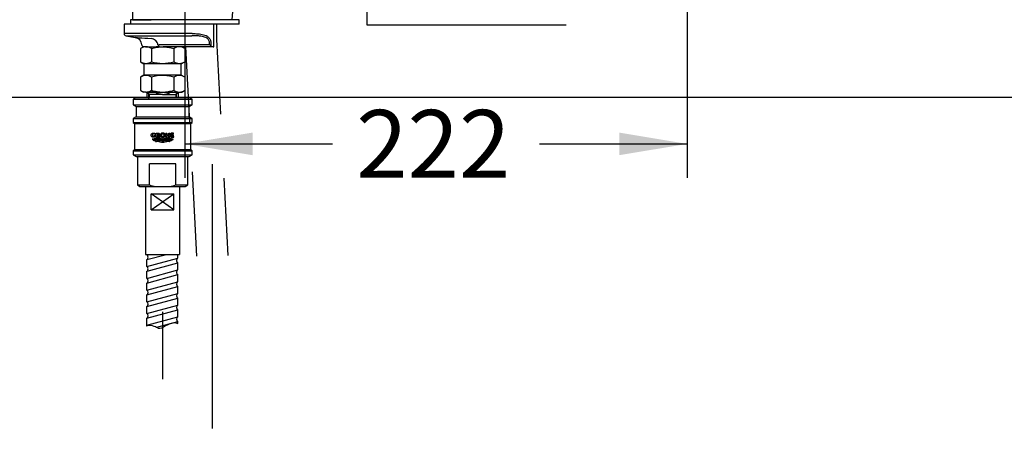
# Model space of a CAD drawing. Units: millimetres. Extents: x 7 to 203, y 5 to 291.
# Drawn here: x 50 to 137, y 103 to 140 of the extents above; entities that cross this region are included whole.
import ezdxf
from ezdxf.enums import TextEntityAlignment as Align
from ezdxf.lldxf.tags import DXFTag

# ---------------------------------------------------------------- set-up
doc = ezdxf.new("R2010")
doc.units = ezdxf.units.MM
for name, color, linetype in [('Default', 7, 'Continuous'), ('Layer12', 7, 'Continuous'), ('Layer17', 7, 'Continuous'), ('Layer3', 7, 'Continuous'), ('MDS_Layer_11', 7, 'Continuous'), ('MDS_Layer_14', 7, 'Continuous'), ('MDS_Layer_2', 7, 'Continuous'), ('Standard', 7, 'Continuous'), ('デフォルト', 7, 'Continuous')]:
    doc.layers.add(name, color=color, linetype=linetype)
doc.styles.add('SEACAD_Arial', font='arial.ttf')
tags = doc.linetypes.add('CENTER2', pattern=[28.575, 19.05, -3.175, 3.175, -3.175]).pattern_tags.tags
tags[10:11] = [DXFTag(74, 4), DXFTag(75, 0), DXFTag(340, '0'), DXFTag(46, 0.0), DXFTag(50, 0.0), DXFTag(44, 0.0), DXFTag(45, 0.0)]
tags[8:9] = [DXFTag(74, 4), DXFTag(75, 0), DXFTag(340, '0'), DXFTag(46, 0.0), DXFTag(50, 0.0), DXFTag(44, 0.0), DXFTag(45, 0.0)]
tags[6:7] = [DXFTag(74, 4), DXFTag(75, 0), DXFTag(340, '0'), DXFTag(46, 0.0), DXFTag(50, 0.0), DXFTag(44, 0.0), DXFTag(45, 0.0)]
tags[4:5] = [DXFTag(74, 4), DXFTag(75, 0), DXFTag(340, '0'), DXFTag(46, 0.0), DXFTag(50, 0.0), DXFTag(44, 0.0), DXFTag(45, 0.0)]
tags = doc.linetypes.add('DASHDOT2', pattern=[12.7, 6.35, -3.175, 0, -3.175]).pattern_tags.tags
tags[10:11] = [DXFTag(74, 4), DXFTag(75, 0), DXFTag(340, '0'), DXFTag(46, 0.0), DXFTag(50, 0.0), DXFTag(44, 0.0), DXFTag(45, 0.0)]
tags[8:9] = [DXFTag(74, 4), DXFTag(75, 0), DXFTag(340, '0'), DXFTag(46, 0.0), DXFTag(50, 0.0), DXFTag(44, 0.0), DXFTag(45, 0.0)]
tags[6:7] = [DXFTag(74, 4), DXFTag(75, 0), DXFTag(340, '0'), DXFTag(46, 0.0), DXFTag(50, 0.0), DXFTag(44, 0.0), DXFTag(45, 0.0)]
tags[4:5] = [DXFTag(74, 4), DXFTag(75, 0), DXFTag(340, '0'), DXFTag(46, 0.0), DXFTag(50, 0.0), DXFTag(44, 0.0), DXFTag(45, 0.0)]
doc.dimstyles.new('TPI_1_5', dxfattribs={"dimtxt": 6, "dimasz": 6, "dimexe": 3, "dimexo": 0, "dimgap": 1.5, "dimtad": 0, "dimtih": 1, "dimtoh": 1, "dimdec": 0, "dimlfac": 5, "dimtxsty": 'SEACAD_Arial', "dimblk1": '_SE_FILLED', "dimblk2": '_SE_FILLED', "dimsah": 1, "dimcen": 3, "dimadec": 0, "dimazin": 0, "dimtfac": 0.7, "dimtdec": 3, "dimtofl": 0, "dimtmove": 0, "dimatfit": 3, "dimfxl": 1, "dimtolj": 1, "dimarcsym": 0})

# ---------------------------------------------------------------- blocks, each defined once
blk = doc.blocks.new('DMBLK1717')
at = {"layer": 'Layer3', "linetype": 'Continuous'}
for points in [[(70.97, 128.471), (70.97, 130.471), (64.97, 129.471)], [(103.375, 128.471), (109.375, 129.471), (103.375, 130.471)]]:
    blk.add_hatch(color=7, dxfattribs=at).paths.add_polyline_path(points)
at = {"layer": 'Layer3', "color": 7, "linetype": 'Continuous'}
for p, q in [((109.375, 180.131), (109.375, 126.471)), ((64.97, 152.568), (64.97, 126.471)), ((64.97, 129.471), (78.029, 129.471)), ((96.316, 129.471), (109.375, 129.471))]:
    blk.add_line(p, q, dxfattribs=at)
at = {"layer": 'Layer3', "color": 7, "linetype": 'Continuous', "style": 'SEACAD_Arial'}
blk.add_text('222', height=6, dxfattribs=at).set_placement((80.129, 132.471), align=Align.TOP_LEFT)
blk = doc.blocks.new('_SE_FILLED')
at = {"color": 0}
blk.add_line((0, 0), (-1, 0), dxfattribs=at)
blk.add_solid([(0, 0), (-1, -0.1665), (-1, 0.1665), (0, 0)], dxfattribs=at)
blk = doc.blocks.new('DMBLK1718')
at = {"layer": 'Layer3', "linetype": 'Continuous'}
for points in [[(33.451, 158.458), (34.451, 152.458), (35.451, 158.458)], [(33.451, 137.458), (35.451, 137.458), (34.451, 143.458)]]:
    blk.add_hatch(color=7, dxfattribs=at).paths.add_polyline_path(points)
at = {"layer": 'Layer3', "color": 7, "linetype": 'Continuous'}
for p, q in [((34.451, 164.458), (34.451, 152.458)), ((50.602, 152.458), (31.451, 152.458)), ((50.602, 143.458), (31.451, 143.458)), ((34.451, 143.458), (34.451, 131.458))]:
    blk.add_line(p, q, dxfattribs=at)
at = {"layer": 'Layer3', "color": 7, "linetype": 'Continuous', "style": 'SEACAD_Arial'}
blk.add_text('max.60', height=6, dxfattribs=at).set_placement((20.025, 150.958), align=Align.TOP_LEFT)
blk = doc.blocks.new('DMBLK1723')
at = {"layer": 'Layer3', "linetype": 'Continuous'}
for points in [[(14.871, 146.458), (16.871, 146.458), (15.871, 152.458)], [(14.871, 88.634), (15.871, 82.634), (16.871, 88.634)]]:
    blk.add_hatch(color=7, dxfattribs=at).paths.add_polyline_path(points)
at = {"layer": 'Layer3', "color": 7, "linetype": 'Continuous'}
for p, q in [((50.602, 152.458), (12.871, 152.458)), ((15.871, 152.458), (15.871, 122.646)), ((15.871, 112.446), (15.871, 82.634)), ((60.023, 82.634), (12.871, 82.634))]:
    blk.add_line(p, q, dxfattribs=at)
at = {"layer": 'Layer3', "color": 7, "linetype": 'Continuous', "style": 'SEACAD_Arial'}
blk.add_text('360', height=6, dxfattribs=at).set_placement((8.227, 120.546), align=Align.TOP_LEFT)

msp = doc.modelspace()

# ---------------------------------------------------------------- linework, layer by layer
at = {"layer": 'Default', "color": 7, "linetype": 'Continuous'}
for p, q in [((60.358, 143.458), (60.358, 140.458)), ((69.158, 140.458), (69.317, 142.276)), ((60.358, 140.458), (62.007, 140.458)), ((69.158, 140.458), (62.007, 140.458))]:
    msp.add_line(p, q, dxfattribs=at)
at = {"layer": 'Layer12', "color": 7, "linetype": 'Continuous'}
for p, q in [((61.52, 125.708), (61.52, 119.701)), ((64.52, 125.708), (64.52, 119.701)), ((62.018, 123.641), (62.018, 125.041)), ((64.021, 123.641), (62.018, 125.041)), ((62.018, 123.641), (64.021, 125.041)), ((62.018, 125.041), (64.021, 125.041)), ((64.021, 123.641), (64.021, 125.041)), ((62.018, 123.641), (64.021, 123.641)), ((61.52, 119.701), (64.52, 119.701))]:
    msp.add_line(p, q, dxfattribs=at)
for points, weights, knots in [([(62.383, 130.097), (62.383, 130.145), (62.383, 130.193), (62.383, 130.241), (62.352, 130.241), (62.321, 130.241), (62.29, 130.241), (62.29, 130.206), (62.29, 130.172), (62.29, 130.138), (62.265, 130.126), (62.239, 130.12), (62.212, 130.12), (62.186, 130.119), (62.149, 130.136), (62.129, 130.166), (62.113, 130.205), (62.113, 130.241), (62.113, 130.276), (62.133, 130.315), (62.159, 130.346), (62.206, 130.363), (62.24, 130.362), (62.287, 130.362), (62.332, 130.348), (62.372, 130.322), (62.372, 130.345), (62.372, 130.368), (62.372, 130.391), (62.324, 130.414), (62.272, 130.426), (62.219, 130.426), (62.165, 130.428), (62.089, 130.402), (62.048, 130.355), (62.016, 130.295), (62.016, 130.241), (62.016, 130.187), (62.048, 130.126), (62.089, 130.08), (62.165, 130.054), (62.219, 130.055), (62.276, 130.055), (62.333, 130.069), (62.383, 130.097)], [1, 1, 1, 1, 1, 1, 1, 1, 1, 1, 0.982778304235, 0.982778304235, 1, 1, 1, 1, 1, 1, 1, 1, 1, 1, 1, 0.972058195946, 0.972058195946, 1, 1, 1, 1, 0.98321587479, 0.98321587479, 1, 1, 1, 1, 1, 1, 1, 1, 1, 1, 1, 0.979410758195, 0.979410758195, 1], [0, 0, 0, 0, 0.083333, 0.083333, 0.083333, 0.166667, 0.166667, 0.166667, 0.25, 0.25, 0.25, 0.333333, 0.333333, 0.333333, 0.362164, 0.389041, 0.416667, 0.416667, 0.416667, 0.444292, 0.471169, 0.5, 0.5, 0.5, 0.583333, 0.583333, 0.583333, 0.666667, 0.666667, 0.666667, 0.75, 0.75, 0.75, 0.778831, 0.805708, 0.833333, 0.833333, 0.833333, 0.860963, 0.887838, 0.916667, 0.916667, 0.916667, 1, 1, 1, 1]), ([(63.932, 129.856), (63.92, 129.855), (63.763, 129.846), (63.462, 130.05), (63.174, 129.856), (63.031, 129.854), (62.887, 129.856), (62.599, 130.05), (62.299, 129.846), (62.142, 129.855), (62.129, 129.856), (62.118, 129.87), (62.107, 129.884), (62.099, 129.899), (62.12, 129.895), (62.287, 129.879), (62.597, 130.09), (63.031, 129.795), (63.464, 130.09), (63.775, 129.879), (63.941, 129.895), (63.963, 129.899), (63.954, 129.884), (63.944, 129.87), (63.932, 129.856)], [1, 1, 1, 1, 1, 1, 1, 1, 1, 1, 1, 0.996524898131, 0.996524898131, 1, 1, 1, 1, 1, 1, 1, 1, 1, 0.996524898131, 0.996524898131, 1], [0, 0, 0, 0, 0.006938, 0.087066, 0.166667, 0.166667, 0.166667, 0.246267, 0.326395, 0.333333, 0.333333, 0.333333, 0.5, 0.5, 0.5, 0.511615, 0.589141, 0.666667, 0.744192, 0.821718, 0.833333, 0.833333, 0.833333, 1, 1, 1, 1]), ([(63.031, 129.717), (63.174, 129.718), (63.366, 129.848), (63.557, 129.805), (63.665, 129.772), (63.725, 129.754), (63.785, 129.736), (63.797, 129.745), (63.809, 129.755), (63.819, 129.767), (63.748, 129.788), (63.676, 129.809), (63.558, 129.844), (63.366, 129.886), (63.031, 129.658), (62.695, 129.886), (62.504, 129.844), (62.386, 129.809), (62.314, 129.788), (62.242, 129.767), (62.253, 129.755), (62.264, 129.745), (62.276, 129.736), (62.337, 129.754), (62.397, 129.772), (62.505, 129.805), (62.696, 129.848), (62.887, 129.718), (63.031, 129.717)], [1, 1, 1, 1, 1, 1, 1, 0.997360588448, 0.997360588448, 1, 1, 1, 1, 1, 1, 1, 1, 1, 1, 1, 0.997360588448, 0.997360588448, 1, 1, 1, 1, 1, 1, 1], [0, 0, 0, 0, 0.050665, 0.067474, 0.067474, 0.088744, 0.088744, 0.088744, 0.156219, 0.156219, 0.156219, 0.223693, 0.223693, 0.267617, 0.403613, 0.539609, 0.583533, 0.583533, 0.651007, 0.651007, 0.651007, 0.718482, 0.718482, 0.718482, 0.785956, 0.785956, 0.839277, 1, 1, 1, 1]), ([(63.03, 130.432), (63.097, 130.432), (63.155, 130.407), (63.196, 130.362), (63.141, 130.362), (63.086, 130.362), (63.03, 130.362), (63.062, 130.363), (63.107, 130.346), (63.131, 130.316), (63.15, 130.276), (63.15, 130.241), (63.15, 130.205), (63.131, 130.166), (63.107, 130.135), (63.062, 130.118), (63.03, 130.119), (62.999, 130.118), (62.954, 130.135), (62.929, 130.166), (62.911, 130.205), (62.911, 130.241), (62.911, 130.276), (62.929, 130.316), (62.954, 130.346), (62.999, 130.363), (63.03, 130.362), (63.086, 130.362), (63.141, 130.362), (63.196, 130.362), (63.301, 130.25), (63.257, 130.11), (63.103, 130.06), (62.949, 130.011), (62.815, 130.095), (62.815, 130.241), (62.815, 130.324), (62.869, 130.393), (62.957, 130.421), (62.981, 130.428), (63.005, 130.432), (63.03, 130.432)], [1, 0.96005683992, 0.986882803952, 1.0804778921, 1.0804778921, 1.0804778921, 1.0804778921, 1.0804778921, 1.0804778921, 1.0804778921, 1.0804778921, 1.0804778921, 1.0804778921, 1.0804778921, 1.0804778921, 1.0804778921, 1.0804778921, 1.0804778921, 1.0804778921, 1.0804778921, 1.0804778921, 1.0804778921, 1.0804778921, 1.0804778921, 1.0804778921, 1.0804778921, 1.0804778921, 1.0804778921, 1.0804778921, 1.0804778921, 0.77464325295, 0.77464325295, 1.0804778921, 0.77464325295, 0.77464325295, 1.0804778921, 0.9492789189, 0.9492789189, 1.0804778921, 1.04287400704, 1.01604804301, 1], [0, 0, 0, 0, 0.045675, 0.045675, 0.045675, 0.173728, 0.173728, 0.173728, 0.21803, 0.25933, 0.30178, 0.30178, 0.30178, 0.34423, 0.38553, 0.429833, 0.429833, 0.429833, 0.474135, 0.515435, 0.557885, 0.557885, 0.557885, 0.600335, 0.641635, 0.685937, 0.685937, 0.685937, 0.81399, 0.81399, 0.81399, 0.878016, 0.878016, 0.878016, 0.942042, 0.942042, 0.942042, 0.987089, 0.987089, 0.987089, 1, 1, 1, 1])]:
    msp.add_rational_spline(points, weights, degree=3, knots=knots, dxfattribs=at)
for points, knots in [([(63.031, 129.58), (63.174, 129.581), (63.369, 129.713), (63.564, 129.666), (63.615, 129.65), (63.631, 129.658), (63.647, 129.666), (63.664, 129.674), (63.597, 129.696), (63.386, 129.762), (63.031, 129.521), (62.675, 129.762), (62.464, 129.696), (62.398, 129.674), (62.414, 129.666), (62.43, 129.658), (62.446, 129.65), (62.498, 129.666), (62.692, 129.713), (62.887, 129.581), (63.031, 129.58)], [0, 0, 0, 0, 0.122839, 0.166667, 0.166667, 0.166667, 0.333333, 0.333333, 0.333333, 0.385837, 0.5, 0.614163, 0.666667, 0.666667, 0.666667, 0.833333, 0.833333, 0.833333, 0.877161, 1, 1, 1, 1]), ([(62.757, 130.306), (62.757, 130.338), (62.737, 130.374), (62.711, 130.402), (62.663, 130.417), (62.63, 130.416), (62.573, 130.416), (62.516, 130.416), (62.459, 130.416), (62.459, 130.299), (62.459, 130.182), (62.459, 130.065), (62.491, 130.065), (62.522, 130.065), (62.553, 130.065), (62.553, 130.16), (62.553, 130.254), (62.553, 130.349), (62.573, 130.349), (62.593, 130.349), (62.613, 130.349), (62.627, 130.349), (62.647, 130.342), (62.658, 130.328), (62.666, 130.309), (62.666, 130.293), (62.666, 130.277), (62.658, 130.259), (62.648, 130.245), (62.629, 130.238), (62.618, 130.237), (62.6, 130.237), (62.582, 130.237), (62.564, 130.237), (62.607, 130.18), (62.65, 130.123), (62.693, 130.065), (62.731, 130.065), (62.77, 130.065), (62.808, 130.065), (62.769, 130.112), (62.73, 130.159), (62.691, 130.206), (62.696, 130.208), (62.718, 130.218), (62.737, 130.238), (62.757, 130.274), (62.757, 130.306)], [0, 0, 0, 0, 0.025501, 0.05031, 0.076923, 0.076923, 0.076923, 0.153846, 0.153846, 0.153846, 0.230769, 0.230769, 0.230769, 0.307692, 0.307692, 0.307692, 0.384615, 0.384615, 0.384615, 0.461538, 0.461538, 0.461538, 0.488152, 0.512961, 0.538462, 0.538462, 0.538462, 0.565055, 0.590928, 0.615385, 0.615385, 0.615385, 0.692308, 0.692308, 0.692308, 0.769231, 0.769231, 0.769231, 0.846154, 0.846154, 0.846154, 0.923077, 0.923077, 0.923077, 0.9319, 0.965482, 1, 1, 1, 1])]:
    msp.add_open_spline(points, degree=3, knots=knots, dxfattribs=at)
for points in [[(63.655, 130.416), (63.563, 130.416), (63.563, 130.287), (63.402, 130.287), (63.402, 130.416), (63.311, 130.416), (63.311, 130.065), (63.402, 130.065), (63.402, 130.214), (63.563, 130.214), (63.563, 130.065), (63.655, 130.065), (63.655, 130.416)], [(64.016, 130.065), (63.754, 130.065), (63.754, 130.416), (63.993, 130.416), (63.993, 130.349), (63.844, 130.349), (63.844, 130.283), (63.969, 130.283), (63.969, 130.219), (63.844, 130.219), (63.844, 130.132), (64.016, 130.132), (64.016, 130.065)]]:
    msp.add_open_spline(points, degree=1, dxfattribs=at)
at = {"layer": 'Layer17', "color": 7, "linetype": 'DASHDOT2'}
for p, q in [((67.42, 104.299), (67.42, 127.682)), ((63.02, 114.621), (63.02, 108.662))]:
    msp.add_line(p, q, dxfattribs=at)
at = {"layer": 'Layer3', "color": 7, "linetype": 'Continuous'}
for p, q in [((81.069, 147.348), (81.069, 140.016)), ((81.069, 140.016), (98.674, 140.016)), ((174.136, 133.568), (43.141, 133.568))]:
    msp.add_line(p, q, dxfattribs=at)
at = {"layer": 'MDS_Layer_11', "color": 7, "linetype": 'CENTER2'}
msp.add_line((63.02, 113.307), (63.02, 113.19), dxfattribs=at)
at = {"layer": 'MDS_Layer_14', "color": 7, "linetype": 'Continuous'}
for p, q in [((61.615, 119.236), (63.35, 119.701)), ((61.615, 119.65), (61.806, 119.701)), ((61.615, 119.65), (61.615, 119.701)), ((61.615, 118.615), (64.375, 119.355)), ((61.615, 118.615), (61.615, 119.236)), ((64.375, 119.355), (64.375, 119.702)), ((61.652, 118.211), (64.375, 118.941)), ((64.375, 118.32), (64.375, 118.941)), ((61.615, 117.58), (64.375, 118.32)), ((61.615, 117.58), (61.615, 118.201)), ((61.615, 117.165), (64.375, 117.905)), ((64.375, 117.284), (64.375, 117.905)), ((61.615, 116.544), (64.375, 117.284)), ((61.615, 116.544), (61.615, 117.165)), ((61.615, 116.13), (64.375, 116.87)), ((64.375, 116.249), (64.375, 116.87)), ((61.615, 115.509), (64.375, 116.249)), ((61.615, 115.509), (61.615, 116.13)), ((61.615, 115.095), (64.375, 115.835)), ((64.375, 115.214), (64.375, 115.835)), ((61.615, 114.474), (64.375, 115.214)), ((61.615, 114.474), (61.615, 115.095)), ((61.616, 114.06), (64.375, 114.8)), ((61.616, 113.438), (64.375, 114.178)), ((61.616, 113.364), (61.616, 114.06)), ((64.376, 114.178), (64.375, 114.8)), ((62.512, 113.265), (64.376, 113.764)), ((64.376, 113.58), (64.376, 113.764))]:
    msp.add_line(p, q, dxfattribs=at)
for centre, major_axis, ratio, start_param, end_param in [((61.615, 119.443), (0, -0.207), 0.586775, 0, 3.141286), ((64.375, 119.148), (0, 0.207), 0.58667, 0.311258, 3.141593), ((61.615, 118.408), (0, -0.207), 0.586775, 0, 3.141116), ((61.615, 117.372), (0, -0.207), 0.586775, 0, 3.141593), ((64.375, 118.113), (0, -0.207), 0.58667, 3.452957, 6.283185), ((64.375, 117.077), (0, 0.207), 0.58667, 0, 3.141593), ((61.615, 116.337), (0, -0.207), 0.586775, 0, 3.141593), ((64.375, 116.042), (0, 0.207), 0.58667, 0, 3.141593), ((61.615, 115.302), (0, -0.207), 0.586775, 0, 3.141593), ((64.375, 115.007), (0, 0.207), 0.58667, 0, 3.141593), ((61.615, 114.267), (0, -0.207), 0.586775, 0, 3.141593), ((64.376, 113.971), (0, 0.207), 0.58667, 0, 3.141593)]:
    msp.add_ellipse(centre, major_axis=major_axis, ratio=ratio, start_param=start_param, end_param=end_param, dxfattribs=at)
msp.add_open_spline([(61.631, 113.371), (61.664, 113.401), (61.706, 113.426), (61.997, 113.445), (62.186, 113.371), (62.521, 113.279), (62.621, 113.144), (63.021, 113.193), (63.205, 113.391), (63.61, 113.545), (63.771, 113.619), (64.11, 113.678), (64.247, 113.639), (64.372, 113.581)], degree=3, knots=[0, 0, 0, 0, 0.048152, 0.048152, 0.270933, 0.270933, 0.407867, 0.407867, 0.666075, 0.666075, 0.857639, 0.857639, 1, 1, 1, 1], dxfattribs=at)
at = {"layer": 'MDS_Layer_2', "color": 7, "linetype": 'Continuous'}
msp.add_line((64.77, 140.458), (62.07, 140.458), dxfattribs=at)
at = {"layer": 'Standard', "color": 7, "linetype": 'Continuous'}
for p, q in [((69.77, 140.458), (60.17, 140.458)), ((60.17, 140.458), (60.17, 140.058)), ((69.77, 140.058), (69.77, 140.458)), ((67.506, 140.058), (59.62, 140.058)), ((59.62, 140.058), (59.62, 139.226)), ((69.77, 140.058), (60.17, 140.058)), ((67.541, 138.058), (67.541, 140.058)), ((67.82, 138.691), (67.82, 140.058)), ((65.64, 139.226), (59.62, 139.226)), ((59.785, 139.029), (65.598, 139.029)), ((59.785, 139.029), (60.598, 138.886)), ((67.153, 138.258), (67.153, 138.445)), ((67.272, 138.445), (67.272, 138.139)), ((68.165, 132.097), (67.82, 138.691)), ((61.32, 138.058), (61.057, 137.906)), ((61.057, 137.906), (61.057, 136.739)), ((61.547, 138.058), (61.32, 138.058)), ((61.499, 138.058), (62.46, 138.058)), ((61.547, 138.058), (62.783, 138.058)), ((62.038, 137.906), (62.038, 136.739)), ((62.75, 138.058), (62.46, 138.058)), ((62.831, 138.058), (62.84, 138.058)), ((62.884, 138.058), (63.02, 138.058)), ((62.897, 138.258), (64.02, 138.258)), ((63.02, 138.058), (63.057, 138.058)), ((63.02, 138.058), (63.057, 138.058)), ((64.02, 138.058), (63.057, 138.058)), ((64.001, 137.906), (64.001, 136.739)), ((64.02, 138.258), (67.153, 138.258)), ((67.477, 138.058), (64.02, 138.058)), ((64.983, 137.906), (64.72, 138.058)), ((64.983, 137.906), (64.983, 136.739)), ((65.049, 138.058), (65.4, 131.361)), ((67.272, 138.139), (67.153, 138.258)), ((67.477, 138.058), (67.506, 138.058)), ((67.506, 138.058), (67.541, 138.058)), ((61.057, 136.739), (61.37, 136.558)), ((64.67, 136.558), (64.983, 136.739)), ((64.67, 136.558), (61.37, 136.558)), ((61.37, 136.558), (61.37, 135.558)), ((64.67, 135.558), (64.67, 136.558)), ((61.37, 135.558), (61.057, 135.377)), ((61.057, 135.377), (61.057, 134.21)), ((64.67, 135.558), (61.37, 135.558)), ((62.038, 135.377), (62.038, 134.21)), ((64.001, 135.377), (64.001, 134.21)), ((64.983, 135.377), (64.67, 135.558)), ((64.983, 135.377), (64.983, 134.21)), ((61.057, 134.21), (61.32, 134.058)), ((61.547, 134.058), (61.32, 134.058)), ((61.547, 134.058), (63.02, 134.058)), ((61.62, 134.058), (61.62, 133.568)), ((62.299, 134.048), (61.62, 134.048)), ((61.62, 134.048), (61.82, 133.848)), ((61.804, 133.424), (61.804, 134.058)), ((63.02, 134.058), (64.492, 134.058)), ((63.741, 134.048), (64.42, 134.048)), ((64.22, 133.848), (64.42, 134.048)), ((64.236, 133.568), (64.236, 134.058)), ((64.42, 133.568), (64.42, 134.058)), ((64.492, 134.058), (64.72, 134.058)), ((64.72, 134.058), (64.983, 134.21)), ((63.02, 133.848), (61.82, 133.848)), ((61.82, 133.848), (61.82, 133.568)), ((63.02, 133.848), (64.22, 133.848)), ((64.22, 133.568), (64.22, 133.848)), ((65.628, 127.004), (66.02, 119.536)), ((68.82, 119.61), (68.461, 126.451))]:
    msp.add_line(p, q, dxfattribs=at)
for centre, radius, start, end in [((59.82, 139.226), 0.2, 180, 260), ((60.47, 138.198), 0.7, 3.79869, 79.49003), ((61.912, 138.052), 0.744, 50.55659, 81.8177), ((61.912, 138.052), 0.744, 48.11685, 50.55659), ((62.004, 138.149), 0.61, 7.21442, 48.49267), ((61.582, 137.078), 0.98, 92.00463, 122.37962), ((61.368, 138.258), 0.2, 183.97454, 270.00003), ((61.52, 137.099), 0.959, 57.27999, 88.33576), ((62.809, 138.258), 0.2, 189.54861, 270.00024), ((64.526, 137.078), 0.98, 92.00463, 122.37962), ((64.464, 137.099), 0.959, 57.27999, 88.33576), ((67.475, 138.354), 0.296, 226.52156, 270.43241), ((61.547, 137.468), 0.879, 236.04117, 303.95883), ((64.492, 137.468), 0.879, 236.04117, 303.95883), ((61.547, 134.649), 0.879, 56.04117, 123.95883), ((64.492, 134.649), 0.879, 56.04117, 123.95883), ((61.582, 135.038), 0.98, 237.62038, 267.99537), ((61.52, 135.017), 0.959, 271.66424, 302.72001), ((64.526, 135.038), 0.98, 237.62038, 267.99537), ((64.464, 135.017), 0.959, 271.66424, 302.72001)]:
    msp.add_arc(centre, radius, start, end, dxfattribs=at)
for points, knots in [([(60.591, 138.887), (60.591, 138.887), (60.625, 138.885), (60.755, 138.876), (60.852, 138.87), (61.231, 138.845), (61.592, 138.821), (62.018, 138.789)], [0, 0, 0, 0, 0.249734, 0.249734, 0.499822, 0.499822, 1, 1, 1, 1]), ([(67.153, 138.445), (67.154, 138.485), (67.149, 138.525), (67.127, 138.602), (67.11, 138.638), (67.068, 138.703), (67.044, 138.732), (66.99, 138.784), (66.96, 138.807), (66.867, 138.867), (66.8, 138.897), (66.66, 138.945), (66.588, 138.963), (66.369, 139.004), (66.217, 139.017), (65.91, 139.03), (65.755, 139.031), (65.598, 139.029)], [0, 0, 0, 0, 0.0625, 0.0625, 0.125, 0.125, 0.1875, 0.1875, 0.25, 0.25, 0.375, 0.375, 0.5, 0.5, 0.75, 0.75, 1, 1, 1, 1]), ([(65.64, 139.226), (65.815, 139.226), (65.986, 139.223), (66.235, 139.203), (66.317, 139.194), (66.479, 139.169), (66.558, 139.153), (66.714, 139.109), (66.791, 139.081), (66.936, 139.009), (67.004, 138.965), (67.124, 138.854), (67.177, 138.786), (67.233, 138.667), (67.247, 138.624), (67.267, 138.536), (67.272, 138.491), (67.272, 138.445)], [0, 0, 0, 0, 0.25, 0.25, 0.375, 0.375, 0.5, 0.5, 0.625, 0.625, 0.75, 0.75, 0.875, 0.875, 0.9375, 0.9375, 1, 1, 1, 1]), ([(62.038, 137.906), (62.198, 137.953), (62.361, 137.991), (62.689, 138.044), (62.854, 138.058), (63.02, 138.058)], [0, 0, 0, 0, 0.5, 0.5, 1, 1, 1, 1]), ([(62.612, 138.227), (62.612, 138.228), (62.612, 138.228), (62.613, 138.231), (62.616, 138.233), (62.628, 138.236), (62.636, 138.238), (62.658, 138.242), (62.671, 138.244), (62.704, 138.247), (62.722, 138.248), (62.785, 138.253), (62.836, 138.256), (62.897, 138.258)], [0, 0, 0, 0, 0.0335926, 0.0335926, 0.1946605, 0.1946605, 0.3557284, 0.3557284, 0.5167963, 0.5167963, 0.6778642, 0.6778642, 1, 1, 1, 1]), ([(63.02, 138.058), (63.103, 138.058), (63.186, 138.055), (63.353, 138.041), (63.436, 138.03), (63.682, 137.99), (63.842, 137.952), (64.001, 137.906)], [0, 0, 0, 0, 0.25, 0.25, 0.5, 0.5, 1, 1, 1, 1]), ([(62.038, 136.739), (62.198, 136.693), (62.361, 136.654), (62.689, 136.601), (62.854, 136.587), (63.186, 136.587), (63.354, 136.602), (63.682, 136.655), (63.843, 136.693), (64.001, 136.739)], [0, 0, 0, 0, 0.25, 0.25, 0.5, 0.5, 0.75, 0.75, 1, 1, 1, 1]), ([(64.001, 135.377), (63.843, 135.423), (63.682, 135.461), (63.354, 135.515), (63.186, 135.529), (62.854, 135.529), (62.689, 135.515), (62.361, 135.462), (62.198, 135.424), (62.038, 135.377)], [0, 0, 0, 0, 0.25, 0.25, 0.5, 0.5, 0.75, 0.75, 1, 1, 1, 1]), ([(62.038, 134.21), (62.198, 134.164), (62.361, 134.125), (62.689, 134.072), (62.854, 134.058), (63.02, 134.058)], [0, 0, 0, 0, 0.5, 0.5, 1, 1, 1, 1]), ([(63.02, 133.848), (62.957, 133.848), (62.894, 133.853), (62.769, 133.872), (62.707, 133.887), (62.526, 133.941), (62.411, 133.99), (62.299, 134.048)], [0, 0, 0, 0, 0.25, 0.25, 0.5, 0.5, 1, 1, 1, 1]), ([(63.02, 134.058), (63.103, 134.058), (63.187, 134.062), (63.353, 134.076), (63.436, 134.086), (63.682, 134.126), (63.842, 134.164), (64.001, 134.21)], [0, 0, 0, 0, 0.25, 0.25, 0.5, 0.5, 1, 1, 1, 1]), ([(63.02, 133.848), (63.083, 133.848), (63.146, 133.853), (63.271, 133.873), (63.333, 133.887), (63.453, 133.923), (63.512, 133.944), (63.628, 133.992), (63.685, 134.019), (63.741, 134.048)], [0, 0, 0, 0, 0.25, 0.25, 0.5, 0.5, 0.75, 0.75, 1, 1, 1, 1])]:
    msp.add_open_spline(points, degree=3, knots=knots, dxfattribs=at)
at = {"layer": 'デフォルト', "color": 7, "linetype": 'Continuous'}
for p, q in [((60.67, 133.568), (60.42, 133.424)), ((60.42, 133.424), (65.62, 133.424)), ((60.42, 133.424), (60.42, 132.913)), ((60.67, 133.568), (65.37, 133.568)), ((65.62, 133.424), (65.37, 133.568)), ((65.62, 132.913), (65.62, 133.424)), ((60.42, 132.913), (60.67, 132.768)), ((60.42, 132.913), (65.62, 132.913)), ((60.67, 132.768), (65.37, 132.768)), ((60.67, 132.768), (60.67, 131.868)), ((65.37, 132.768), (65.62, 132.913)), ((65.37, 131.868), (65.37, 132.768)), ((60.67, 131.868), (60.42, 131.724)), ((60.42, 131.724), (65.62, 131.724)), ((60.42, 131.724), (60.42, 131.368)), ((60.67, 131.868), (65.37, 131.868)), ((65.62, 131.724), (65.37, 131.868)), ((65.62, 131.368), (65.62, 131.724)), ((60.42, 131.368), (60.52, 131.268)), ((60.42, 131.368), (65.62, 131.368)), ((60.52, 131.268), (65.52, 131.268)), ((60.52, 131.268), (60.52, 128.968)), ((65.52, 131.268), (65.62, 131.368)), ((65.52, 128.968), (65.52, 131.268)), ((60.52, 128.968), (60.42, 128.868)), ((60.42, 128.868), (65.62, 128.868)), ((60.42, 128.868), (60.42, 128.513)), ((60.52, 128.968), (65.52, 128.968)), ((65.62, 128.868), (65.52, 128.968)), ((65.62, 128.513), (65.62, 128.868)), ((60.42, 128.513), (65.62, 128.513)), ((60.42, 128.513), (60.67, 128.368)), ((60.67, 128.368), (65.37, 128.368)), ((60.79, 128.368), (60.79, 125.841)), ((65.25, 125.841), (65.25, 128.368)), ((65.37, 128.368), (65.62, 128.513)), ((61.852, 125.841), (61.852, 127.708)), ((64.187, 127.708), (61.852, 127.708)), ((64.187, 125.841), (64.187, 127.708)), ((60.79, 125.841), (61.02, 125.708)), ((60.79, 125.841), (61.852, 125.841)), ((61.02, 125.708), (62.395, 125.708)), ((62.395, 125.708), (63.644, 125.708)), ((63.644, 125.708), (65.02, 125.708)), ((64.187, 125.841), (65.25, 125.841)), ((65.02, 125.708), (65.25, 125.841))]:
    msp.add_line(p, q, dxfattribs=at)
for centre, start, end in [((63.274, 130.476), 252.95205, 259.56077), ((62.766, 130.476), 280.43923, 287.04795)]:
    msp.add_arc(centre, 4.849, start, end, dxfattribs=at)

# ---------------------------------------------------------------- dimensions: what is measured, and where the dimension line sits
at = {"layer": 'Layer3', "color": 7, "linetype": 'Continuous'}
dim = msp.add_linear_dim(base=(109.375, 129.471), p1=(64.97, 152.568), p2=(109.375, 180.131), text='\\A1;<>', dimstyle='TPI_1_5', dxfattribs=at)
dim.commit()
dim.dimension.update_dxf_attribs({"geometry": 'DMBLK1717', "text_midpoint": (87.173, 129.471), "dimtype": 160})
for base, p2, angle, text, picture, middle, dimtype in [((34.451, 152.458), (50.602, 143.458), 270, '\\A1;max.60 {}', 'DMBLK1718', (34.451, 147.958), 161), ((15.871, 82.634), (60.023, 82.634), 90, '\\A1;360 {}', 'DMBLK1723', (15.871, 117.546), 160)]:
    dim = msp.add_linear_dim(base=base, p1=(50.602, 152.458), p2=p2, angle=angle, text=text, dimstyle='TPI_1_5', dxfattribs=at)
    dim.commit()
    dim.dimension.update_dxf_attribs({"geometry": picture, "text_midpoint": middle, "dimtype": dimtype})

doc.saveas('drawing.dxf')
